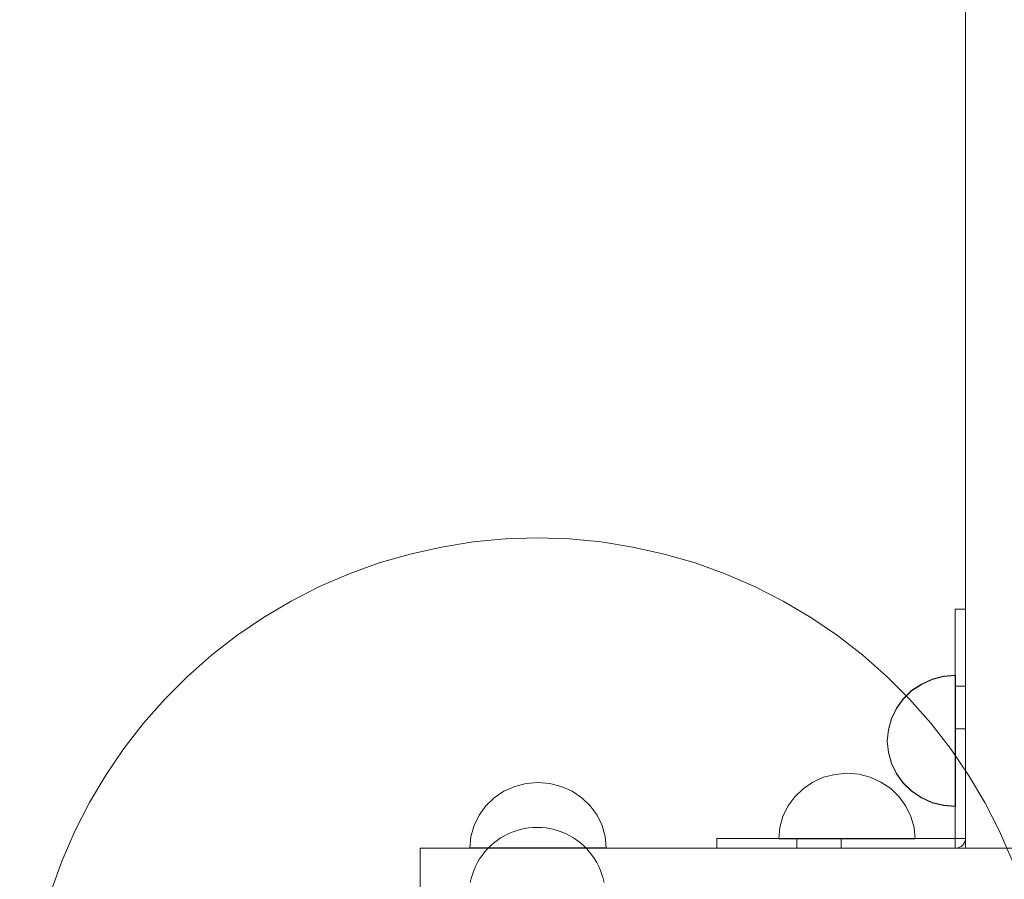
# Model space of a CAD drawing. Units: millimetres. Extents: x 24392 to 34115, y 1257 to 11138.
# Drawn here: x 26294 to 26583, y 7094 to 7346 of the extents above; entities that cross this region are included whole.
import ezdxf

# ---------------------------------------------------------------- set-up
doc = ezdxf.new("R2010")
doc.units = ezdxf.units.MM
doc.header["$MEASUREMENT"] = 0
doc.linetypes.add('Wipeout_Contour', pattern=[1000, 0, -1000])
doc.layers.add('STREFA', color=7, linetype='Continuous')
doc.layers.add('STREFA_Nr_pióra__7', color=7, linetype='Continuous', lineweight=18)
doc.layers.add('ZESTAW_Nr_pióra__7', color=7, linetype='Continuous', lineweight=18)
doc.styles.add('GENERATED_STYLE_1', font='txt')
doc.dimstyles.new('GENERATED_STYLE__1', dxfattribs={"dimtxt": 300, "dimasz": 183.574879, "dimexe": 0.18, "dimexo": 0, "dimgap": 0.09, "dimtad": 1, "dimtih": 1, "dimtoh": 1, "dimdec": 0, "dimlfac": 0.1, "dimzin": 0, "dimdsep": 46, "dimtxsty": 'GENERATED_STYLE_1', "dimblk": 'ARROWHEAD_5', "dimblk1": 'ARROWHEAD_5', "dimblk2": 'ARROWHEAD_5', "dimcen": 0.09, "dimclrd": 7, "dimclre": 7, "dimclrt": 7, "dimazin": 0, "dimtfac": 1, "dimtdec": 4, "dimtmove": 0, "dimatfit": 3, "dimfxl": 0, "dimtolj": 1, "dimtzin": 0, "dimarcsym": 0})

# ---------------------------------------------------------------- blocks, each defined once
blk = doc.blocks.new('*D1')
at = {"layer": 'STREFA_Nr_pióra__7', "linetype": 'Continuous'}
for points in [[(24394.08, 10683.78), (24580.69, 10633.78), (24580.69, 10733.78)], [(33359.35, 10683.78), (33172.75, 10733.78), (33172.75, 10633.78)]]:
    blk.add_hatch(color=256, dxfattribs=at).paths.add_polyline_path(points)
for p, q in [((24394.08, 10502.62), (24394.08, 10864.94)), ((33359.35, 10502.62), (33359.35, 10864.94)), ((24394.08, 10683.78), (24580.69, 10733.78)), ((24580.69, 10733.78), (24580.69, 10633.78)), ((33359.35, 10683.78), (33172.75, 10733.78)), ((33172.75, 10633.78), (33172.75, 10733.78)), ((24394.08, 10683.78), (24580.69, 10633.78)), ((24580.69, 10683.78), (33172.75, 10683.78)), ((33359.35, 10683.78), (33172.75, 10633.78))]:
    blk.add_line(p, q, dxfattribs=at)
at = {"color": 254, "linetype": 'Wipeout_Contour', "lineweight": 0, "ltscale": 123455.742864}
blk.add_wipeout([(28510.23, 10718.78), (29243.2, 10718.78), (29243.2, 11068.78), (28510.23, 11068.78)], dxfattribs=at).dxf.layer = 'STREFA'
at = {"layer": 'STREFA_Nr_pióra__7', "insert": (28535.23, 10743.78), "char_height": 300, "attachment_point": 7, "style": 'GENERATED_STYLE_1'}
blk.add_mtext('\\A1;{\\fArial|b0|i0|c238|p38;897}', dxfattribs=at)
blk = doc.blocks.new('ARROWHEAD_5')
at = {"color": 0, "linetype": 'Continuous', "lineweight": 0}
blk.add_line((0, 0), (-1, 0), dxfattribs=at)
blk.add_solid([(-1, 0.2679), (0, 0), (-1, -0.2679), (-1, 0.2679)], dxfattribs=at)

msp = doc.modelspace()

# ---------------------------------------------------------------- linework, layer by layer
at = {"layer": 'ZESTAW_Nr_pióra__7', "linetype": 'Continuous'}
for p, q in [((26571.93, 7335.37), (26571.93, 7356.03)), ((26571.93, 7316.15), (26571.93, 7335.37)), ((26571.93, 7299.67), (26571.93, 7316.15)), ((26571.93, 7287), (26571.93, 7299.67)), ((26571.93, 7279), (26571.93, 7287)), ((26571.93, 7276.19), (26571.93, 7279)), ((26571.93, 7275.94), (26571.93, 7276.19)), ((26571.93, 7270.88), (26571.93, 7275.94)), ((26571.93, 7259.87), (26571.93, 7270.88)), ((26571.93, 7243.71), (26571.93, 7259.87)), ((26571.93, 7223.62), (26571.93, 7243.71)), ((26571.93, 7201.09), (26571.93, 7223.62)), ((26571.93, 7102.78), (26571.93, 7201.09)), ((26427.39, 7192.73), (26436.78, 7193.61)), ((26436.78, 7193.61), (26446.19, 7193.91)), ((26446.19, 7193.91), (26455.61, 7193.61)), ((26455.61, 7193.61), (26464.99, 7192.73)), ((26408.89, 7189.2), (26418.09, 7191.25)), ((26418.09, 7191.25), (26427.39, 7192.73)), ((26464.99, 7192.73), (26474.3, 7191.25)), ((26474.3, 7191.25), (26483.5, 7189.2)), ((26399.84, 7186.57), (26408.89, 7189.2)), ((26483.5, 7189.2), (26492.55, 7186.57)), ((26390.98, 7183.38), (26399.84, 7186.57)), ((26492.55, 7186.57), (26501.41, 7183.38)), ((26382.33, 7179.63), (26390.98, 7183.38)), ((26501.41, 7183.38), (26510.06, 7179.63)), ((26373.93, 7175.35), (26382.33, 7179.63)), ((26510.06, 7179.63), (26518.46, 7175.35)), ((26365.82, 7170.56), (26373.93, 7175.35)), ((26518.46, 7175.35), (26526.57, 7170.56)), ((26358.03, 7165.26), (26365.82, 7170.56)), ((26526.57, 7170.56), (26534.36, 7165.26)), ((26568.95, 7172.97), (26568.95, 7172.97)), ((26571.93, 7172.97), (26568.95, 7172.97)), ((26568.95, 7172.97), (26568.95, 7170.77)), ((26568.95, 7170.77), (26568.95, 7164.52)), ((26350.58, 7159.49), (26358.03, 7165.26)), ((26534.36, 7165.26), (26541.81, 7159.49)), ((26568.95, 7164.52), (26568.95, 7155.15)), ((26343.51, 7153.25), (26350.58, 7159.49)), ((26541.81, 7159.49), (26548.88, 7153.25)), ((26336.85, 7146.59), (26343.51, 7153.25)), ((26548.88, 7153.25), (26555.54, 7146.59)), ((26562.18, 7152.41), (26565.55, 7153.28)), ((26562.18, 7152.31), (26565.55, 7153.18)), ((26565.55, 7153.28), (26569.02, 7153.57)), ((26565.55, 7153.18), (26569.02, 7153.47)), ((26568.95, 7155.15), (26568.95, 7144.11)), ((26569.02, 7153.57), (26569.02, 7153.47)), ((26569.02, 7153.47), (26569.02, 7153.18)), ((26569.02, 7153.18), (26569.02, 7152.31)), ((26556.16, 7149.07), (26559.02, 7150.99)), ((26556.16, 7148.97), (26559.02, 7150.9)), ((26559.02, 7150.99), (26562.18, 7152.41)), ((26559.02, 7150.9), (26562.18, 7152.31)), ((26571.93, 7150.36), (26568.95, 7150.36)), ((26569.02, 7152.31), (26569.02, 7150.9)), ((26569.02, 7150.9), (26569.02, 7148.97)), ((26553.7, 7146.7), (26556.16, 7149.07)), ((26553.7, 7146.6), (26556.16, 7148.97)), ((26569.02, 7148.97), (26569.02, 7146.6)), ((26330.62, 7139.52), (26336.85, 7146.59)), ((26551.7, 7143.95), (26553.7, 7146.7)), ((26551.7, 7143.85), (26553.7, 7146.6)), ((26555.54, 7146.59), (26561.77, 7139.52)), ((26569.02, 7146.6), (26569.02, 7143.85)), ((26550.23, 7140.91), (26551.7, 7143.95)), ((26550.23, 7140.81), (26551.7, 7143.85)), ((26568.95, 7144.11), (26568.95, 7105.65)), ((26569.02, 7143.85), (26569.02, 7140.81)), ((26324.84, 7132.08), (26330.62, 7139.52)), ((26549.32, 7137.67), (26550.23, 7140.91)), ((26549.32, 7137.57), (26550.23, 7140.81)), ((26561.77, 7139.52), (26567.55, 7132.08)), ((26569.02, 7140.81), (26569.02, 7137.57)), ((26549.02, 7134.33), (26549.32, 7137.67)), ((26549.02, 7134.23), (26549.32, 7137.57)), ((26571.93, 7137.86), (26568.95, 7137.86)), ((26569.02, 7137.57), (26569.02, 7134.23)), ((26549.02, 7134.33), (26549.32, 7130.99)), ((26549.02, 7134.23), (26549.32, 7130.89)), ((26569.02, 7134.23), (26569.02, 7130.89)), ((26319.55, 7124.28), (26324.84, 7132.08)), ((26549.32, 7130.99), (26550.23, 7127.75)), ((26549.32, 7130.89), (26550.23, 7127.65)), ((26567.55, 7132.08), (26572.84, 7124.28)), ((26569.02, 7130.89), (26569.02, 7127.65)), ((26550.23, 7127.75), (26551.7, 7124.71)), ((26550.23, 7127.65), (26551.7, 7124.61)), ((26569.02, 7127.65), (26569.02, 7124.61)), ((26314.75, 7116.17), (26319.55, 7124.28)), ((26533.68, 7124.48), (26530.31, 7123.61)), ((26533.68, 7124.48), (26530.31, 7123.61)), ((26537.15, 7124.78), (26533.68, 7124.48)), ((26537.15, 7124.78), (26533.68, 7124.48)), ((26537.15, 7124.78), (26540.62, 7124.49)), ((26537.15, 7124.78), (26540.62, 7124.49)), ((26540.62, 7124.49), (26543.99, 7123.62)), ((26540.62, 7124.49), (26543.99, 7123.62)), ((26551.7, 7124.71), (26553.7, 7121.96)), ((26551.7, 7124.61), (26553.7, 7121.87)), ((26569.02, 7124.61), (26569.02, 7121.87)), ((26572.84, 7124.28), (26577.64, 7116.17)), ((26442.97, 7121.81), (26439.6, 7120.94)), ((26442.97, 7121.81), (26439.6, 7120.94)), ((26446.44, 7122.11), (26442.97, 7121.81)), ((26446.44, 7122.11), (26442.97, 7121.81)), ((26446.44, 7122.11), (26449.91, 7121.82)), ((26446.44, 7122.11), (26449.91, 7121.82)), ((26449.91, 7121.82), (26453.28, 7120.95)), ((26449.91, 7121.82), (26453.28, 7120.95)), ((26527.15, 7122.19), (26524.3, 7120.27)), ((26527.15, 7122.19), (26524.3, 7120.27)), ((26530.31, 7123.61), (26527.15, 7122.19)), ((26530.31, 7123.61), (26527.15, 7122.19)), ((26543.99, 7123.62), (26547.15, 7122.21)), ((26543.99, 7123.62), (26547.15, 7122.21)), ((26547.15, 7122.21), (26550.01, 7120.29)), ((26547.15, 7122.21), (26550.01, 7120.29)), ((26553.7, 7121.96), (26556.16, 7119.59)), ((26553.7, 7121.87), (26556.16, 7119.5)), ((26569.02, 7121.87), (26569.02, 7119.5)), ((26436.44, 7119.52), (26433.59, 7117.6)), ((26436.44, 7119.52), (26433.59, 7117.6)), ((26439.6, 7120.94), (26436.44, 7119.52)), ((26439.6, 7120.94), (26436.44, 7119.52)), ((26453.28, 7120.95), (26456.44, 7119.54)), ((26456.44, 7119.54), (26459.3, 7117.62)), ((26456.44, 7119.54), (26459.3, 7117.62)), ((26524.3, 7120.27), (26521.84, 7117.89)), ((26524.3, 7120.27), (26521.84, 7117.89)), ((26550.01, 7120.29), (26552.48, 7117.92)), ((26550.01, 7120.29), (26552.48, 7117.92)), ((26556.16, 7119.59), (26559.02, 7117.67)), ((26556.16, 7119.5), (26559.02, 7117.57)), ((26569.02, 7119.5), (26569.02, 7117.57)), ((26310.47, 7107.78), (26314.75, 7116.17)), ((26433.59, 7117.6), (26431.13, 7115.22)), ((26433.59, 7117.6), (26431.13, 7115.22)), ((26459.3, 7117.62), (26461.77, 7115.25)), ((26459.3, 7117.62), (26461.77, 7115.25)), ((26521.84, 7117.89), (26519.84, 7115.14)), ((26521.84, 7117.89), (26519.84, 7115.14)), ((26552.48, 7117.92), (26554.48, 7115.17)), ((26552.48, 7117.92), (26554.48, 7115.17)), ((26559.02, 7117.67), (26562.18, 7116.25)), ((26559.02, 7117.57), (26562.18, 7116.15)), ((26562.18, 7116.25), (26565.55, 7115.38)), ((26562.18, 7116.15), (26565.55, 7115.29)), ((26565.55, 7115.38), (26569.02, 7115.09)), ((26569.02, 7117.57), (26569.02, 7116.15)), ((26569.02, 7116.15), (26569.02, 7115.29)), ((26577.64, 7116.17), (26581.92, 7107.78)), ((26429.13, 7112.47), (26427.66, 7109.43)), ((26429.13, 7112.47), (26427.66, 7109.43)), ((26431.13, 7115.22), (26429.13, 7112.47)), ((26431.13, 7115.22), (26429.13, 7112.47)), ((26461.77, 7115.25), (26463.77, 7112.5)), ((26461.77, 7115.25), (26463.77, 7112.5)), ((26463.77, 7112.5), (26465.25, 7109.47)), ((26463.77, 7112.5), (26465.25, 7109.47)), ((26519.84, 7115.14), (26518.37, 7112.1)), ((26519.84, 7115.14), (26518.37, 7112.1)), ((26554.48, 7115.17), (26555.96, 7112.13)), ((26554.48, 7115.17), (26555.96, 7112.13)), ((26565.55, 7115.29), (26569.02, 7114.99)), ((26569.02, 7115.29), (26569.02, 7114.99)), ((26518.37, 7112.1), (26517.47, 7108.86)), ((26518.37, 7112.1), (26517.47, 7108.86)), ((26555.96, 7112.13), (26556.86, 7108.9)), ((26555.96, 7112.13), (26556.86, 7108.9)), ((26306.73, 7099.13), (26310.47, 7107.78)), ((26427.66, 7109.43), (26426.76, 7106.19)), ((26427.66, 7109.43), (26426.76, 7106.19)), ((26437.68, 7107.01), (26436.56, 7106.43)), ((26438.83, 7107.5), (26437.68, 7107.01)), ((26440.01, 7107.93), (26438.83, 7107.5)), ((26441.22, 7108.28), (26440.01, 7107.93)), ((26442.45, 7108.55), (26441.22, 7108.28)), ((26443.69, 7108.75), (26442.45, 7108.55)), ((26444.94, 7108.87), (26443.69, 7108.75)), ((26446.19, 7108.91), (26444.94, 7108.87)), ((26446.19, 7108.91), (26447.45, 7108.87)), ((26447.45, 7108.87), (26448.7, 7108.75)), ((26448.7, 7108.75), (26449.94, 7108.55)), ((26449.94, 7108.55), (26451.17, 7108.28)), ((26451.17, 7108.28), (26452.38, 7107.93)), ((26452.38, 7107.93), (26453.56, 7107.5)), ((26453.56, 7107.5), (26454.71, 7107.01)), ((26454.71, 7107.01), (26455.83, 7106.43)), ((26465.25, 7109.47), (26466.15, 7106.23)), ((26465.25, 7109.47), (26466.15, 7106.23)), ((26517.47, 7108.86), (26517.17, 7105.52)), ((26517.47, 7108.86), (26517.17, 7105.52)), ((26556.86, 7108.9), (26557.17, 7105.56)), ((26556.86, 7108.9), (26557.17, 7105.56)), ((26581.92, 7107.78), (26585.66, 7099.13)), ((26426.76, 7106.19), (26426.46, 7102.85)), ((26426.76, 7106.19), (26426.46, 7102.85)), ((26433.45, 7104.32), (26432.5, 7103.49)), ((26434.44, 7105.09), (26433.45, 7104.32)), ((26435.48, 7105.8), (26434.44, 7105.09)), ((26436.56, 7106.43), (26435.48, 7105.8)), ((26455.83, 7106.43), (26456.91, 7105.8)), ((26456.91, 7105.8), (26457.95, 7105.09)), ((26457.95, 7105.09), (26458.94, 7104.32)), ((26458.94, 7104.32), (26459.89, 7103.49)), ((26466.15, 7106.23), (26466.46, 7102.89)), ((26466.15, 7106.23), (26466.46, 7102.89)), ((26498.97, 7105.65), (26498.97, 7105.65)), ((26498.97, 7105.65), (26501.25, 7105.65)), ((26498.97, 7105.65), (26498.97, 7102.78)), ((26501.25, 7105.65), (26507.76, 7105.65)), ((26507.76, 7105.65), (26517.49, 7105.65)), ((26517.47, 7105.52), (26517.17, 7105.52)), ((26518.38, 7105.52), (26517.47, 7105.52)), ((26517.49, 7105.65), (26528.97, 7105.65)), ((26519.85, 7105.52), (26518.38, 7105.52)), ((26521.85, 7105.52), (26519.85, 7105.52)), ((26524.31, 7105.53), (26521.85, 7105.52)), ((26522.47, 7105.65), (26522.47, 7105.65)), ((26522.47, 7105.65), (26522.47, 7102.78)), ((26527.17, 7105.53), (26524.31, 7105.53)), ((26530.33, 7105.53), (26527.17, 7105.53)), ((26528.97, 7105.65), (26568.95, 7105.65)), ((26533.7, 7105.54), (26530.33, 7105.53)), ((26537.17, 7105.54), (26533.7, 7105.54)), ((26535.47, 7105.65), (26535.47, 7102.78)), ((26535.47, 7105.65), (26535.47, 7102.78)), ((26540.64, 7105.54), (26537.17, 7105.54)), ((26544.01, 7105.54), (26540.64, 7105.54)), ((26547.17, 7105.55), (26544.01, 7105.54)), ((26550.03, 7105.55), (26547.17, 7105.55)), ((26552.49, 7105.55), (26550.03, 7105.55)), ((26554.49, 7105.55), (26552.49, 7105.55)), ((26555.96, 7105.55), (26554.49, 7105.55)), ((26556.87, 7105.55), (26555.96, 7105.55)), ((26557.17, 7105.56), (26556.87, 7105.55)), ((26571.93, 7105.65), (26568.95, 7105.65)), ((26568.95, 7105.65), (26568.95, 7102.78)), ((26571.4, 7104), (26571.07, 7103.61)), ((26571.66, 7104.43), (26571.4, 7104)), ((26571.4, 7104), (26571.4, 7104)), ((26571.84, 7104.9), (26571.66, 7104.43)), ((26571.66, 7104.43), (26571.66, 7104.43)), ((26571.93, 7105.4), (26571.84, 7104.9)), ((26571.84, 7104.9), (26571.84, 7104.9)), ((26571.93, 7105.4), (26571.93, 7105.4)), ((26411.82, 7102.78), (26414.76, 7102.78)), ((26411.82, 7088.93), (26411.82, 7102.78)), ((26414.76, 7102.78), (26423.28, 7102.78)), ((26423.28, 7102.78), (26436.55, 7102.78)), ((26426.76, 7102.85), (26426.46, 7102.85)), ((26427.66, 7102.85), (26426.76, 7102.85)), ((26429.14, 7102.85), (26427.66, 7102.85)), ((26431.14, 7102.86), (26429.14, 7102.85)), ((26430.78, 7101.66), (26430.01, 7100.66)), ((26431.62, 7102.6), (26430.78, 7101.66)), ((26433.6, 7102.86), (26431.14, 7102.86)), ((26432.5, 7103.49), (26431.62, 7102.6)), ((26436.46, 7102.86), (26433.6, 7102.86)), ((26439.62, 7102.86), (26436.46, 7102.86)), ((26436.55, 7102.78), (26453.28, 7102.78)), ((26442.99, 7102.87), (26439.62, 7102.86)), ((26446.46, 7102.87), (26442.99, 7102.87)), ((26449.93, 7102.87), (26446.46, 7102.87)), ((26453.3, 7102.87), (26449.93, 7102.87)), ((26453.28, 7102.78), (26471.82, 7102.78)), ((26456.46, 7102.88), (26453.3, 7102.87)), ((26459.31, 7102.88), (26456.46, 7102.88)), ((26461.78, 7102.88), (26459.31, 7102.88)), ((26459.89, 7103.49), (26460.77, 7102.6)), ((26460.77, 7102.6), (26461.61, 7101.66)), ((26461.61, 7101.66), (26462.38, 7100.66)), ((26463.78, 7102.88), (26461.78, 7102.88)), ((26465.25, 7102.89), (26463.78, 7102.88)), ((26466.15, 7102.89), (26465.25, 7102.89)), ((26466.46, 7102.89), (26466.15, 7102.89)), ((26471.82, 7102.78), (26571.93, 7102.78)), ((26569.72, 7102.87), (26569.21, 7102.78)), ((26570.22, 7103.04), (26569.72, 7102.87)), ((26570.67, 7103.29), (26570.22, 7103.04)), ((26571.07, 7103.61), (26570.67, 7103.29)), ((26586.82, 7102.78), (26571.93, 7102.78)), ((26303.54, 7090.26), (26306.73, 7099.13)), ((26428.67, 7098.54), (26428.1, 7097.42)), ((26429.31, 7099.63), (26428.67, 7098.54)), ((26430.01, 7100.66), (26429.31, 7099.63)), ((26462.38, 7100.66), (26463.08, 7099.63)), ((26463.08, 7099.63), (26463.72, 7098.54)), ((26463.72, 7098.54), (26464.29, 7097.42)), ((26427.17, 7095.09), (26426.82, 7093.88)), ((26427.6, 7096.27), (26427.17, 7095.09)), ((26428.1, 7097.42), (26427.6, 7096.27)), ((26464.29, 7097.42), (26464.79, 7096.27)), ((26464.79, 7096.27), (26465.22, 7095.09)), ((26465.22, 7095.09), (26465.57, 7093.88)), ((26426.82, 7093.88), (26426.55, 7092.66)), ((26465.57, 7093.88), (26465.84, 7092.66))]:
    msp.add_line(p, q, dxfattribs=at)

# ---------------------------------------------------------------- next in the draw order: dimensions: what is measured, and where the dimension line sits
at = {"layer": 'STREFA', "linetype": 'Continuous'}
dim = msp.add_linear_dim(base=(33359.35, 10683.78), p1=(24394.08, 6563.24), p2=(33359.35, 6383.07), dimstyle='GENERATED_STYLE__1', dxfattribs=at)
dim.commit()
dim.dimension.update_dxf_attribs({"geometry": '*D1', "text_midpoint": (28876.72, 10893.78), "dimtype": 160})

doc.saveas('drawing.dxf')
